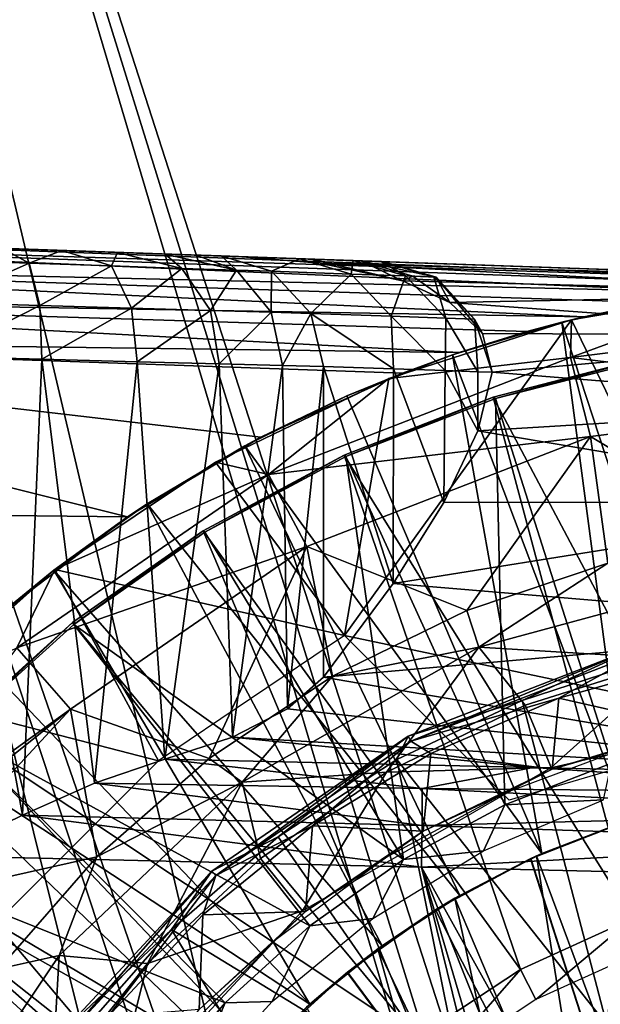
# Model space of a CAD drawing. Units: feet. Extents: x -4 to 16.4, y -14.1 to 4.
# Drawn here: x 14.3 to 14.7, y 0.5 to 1.2 of the extents above; entities that cross this region are included whole.
import ezdxf

# ---------------------------------------------------------------- set-up
doc = ezdxf.new("R2010")
doc.units = ezdxf.units.FT
doc.header["$MEASUREMENT"] = 0
for name, color, linetype in [('AFUWA-3-ARPM', 4, 'Continuous'), ('AFUWA-3-BTVL', 11, 'Continuous'), ('AFUWA-3-CPVL', 11, 'Continuous'), ('AFUWA-3-KTPL', 19, 'Continuous')]:
    doc.layers.add(name, color=color, linetype=linetype)

msp = doc.modelspace()

# ---------------------------------------------------------------- linework, layer by layer
at = {"layer": 'AFUWA-3-ARPM'}
for points in [[(13.84479, 1.01544, 11.34857), (14.85712, 0.98339, 11.37341), (13.84602, 1.02107, 11.3189)], [(13.84602, 1.02107, 11.3189), (14.89927, 0.98429, 11.35568), (13.95096, 1.01741, 11.17867)], [(14.89927, 0.98429, 11.35568), (13.84602, 1.02107, 11.3189), (14.85712, 0.98339, 11.37341)], [(14.51398, 0.99774, 10.11059), (13.91265, 1.01874, 9.08643), (14.47938, 0.99895, 10.34492)], [(13.95096, 1.01741, 11.03282), (14.42686, 1.00079, 10.5759), (13.91265, 1.01874, 10.99835)], [(13.91265, 1.01874, 9.08643), (14.42686, 1.00079, 10.5759), (14.47938, 0.99895, 10.34492)], [(14.42686, 1.00079, 10.5759), (13.91265, 1.01874, 9.08643), (13.91265, 1.01874, 10.99835)], [(13.95096, 1.01741, 9.05195), (13.91265, 1.01874, 9.08643), (14.51398, 0.99774, 10.11059)], [(13.97195, 1.01667, 9.00483), (13.95096, 1.01741, 9.05195), (14.47055, 0.99926, 9.1676)], [(14.42686, 1.00079, 10.5759), (13.95096, 1.01741, 11.03282), (13.97195, 1.01667, 11.07995)], [(14.52866, 0.99723, 9.63742), (14.50866, 0.99793, 9.40139), (13.95096, 1.01741, 9.05195)], [(13.95096, 1.01741, 9.05195), (14.51398, 0.99774, 10.11059), (14.53043, 0.99717, 9.87429)], [(13.95096, 1.01741, 11.17867), (14.89927, 0.98429, 11.35568), (13.97195, 1.01667, 11.13155)], [(14.47055, 0.99926, 9.1676), (13.95096, 1.01741, 9.05195), (14.50866, 0.99793, 9.40139)], [(13.95096, 1.01741, 9.05195), (14.53043, 0.99717, 9.87429), (14.52866, 0.99723, 9.63742)], [(13.84322, 0.99701, 11.37501), (14.76684, 0.97534, 11.39529), (13.84479, 1.01544, 11.34857)], [(14.76684, 0.97534, 11.39529), (14.81194, 0.98041, 11.38495), (13.84479, 1.01544, 11.34857)], [(13.84479, 1.01544, 11.34857), (14.81194, 0.98041, 11.38495), (14.85712, 0.98339, 11.37341)], [(13.97195, 1.01667, 11.07995), (13.97195, 1.01667, 11.13155), (14.42686, 1.00079, 10.5759)], [(14.42686, 1.00079, 10.5759), (13.97195, 1.01667, 11.13155), (14.89927, 0.98429, 11.35568)], [(13.97195, 1.01667, 9.00483), (14.47055, 0.99926, 9.1676), (14.21385, 1.00823, 8.78027)], [(14.25886, 1.00665, 8.78663), (14.21385, 1.00823, 8.78027), (14.47055, 0.99926, 9.1676)], [(14.21484, 0.99814, 8.74181), (14.25886, 1.00665, 8.78663), (14.27799, 0.99604, 8.75233)], [(14.25886, 1.00665, 8.78663), (14.47055, 0.99926, 9.1676), (14.30116, 1.00518, 8.80206)], [(14.30116, 1.00518, 8.80206), (14.27799, 0.99604, 8.75233), (14.25886, 1.00665, 8.78663)], [(14.33651, 0.99409, 8.77807), (14.27799, 0.99604, 8.75233), (14.30116, 1.00518, 8.80206)], [(14.30116, 1.00518, 8.80206), (14.41457, 1.00122, 8.93743), (14.34076, 1.00379, 8.82725)], [(14.47055, 0.99926, 9.1676), (14.41457, 1.00122, 8.93743), (14.30116, 1.00518, 8.80206)], [(14.34076, 1.00379, 8.82725), (14.33651, 0.99409, 8.77807), (14.30116, 1.00518, 8.80206)], [(14.34076, 1.00379, 8.82725), (14.38672, 0.99242, 8.81758), (14.33651, 0.99409, 8.77807)], [(14.41457, 1.00122, 8.93743), (14.37487, 1.0026, 8.86022), (14.34076, 1.00379, 8.82725)], [(14.34076, 1.00379, 8.82725), (14.37487, 1.0026, 8.86022), (14.38672, 0.99242, 8.81758)], [(13.84176, 0.97204, 11.39197), (14.67279, 0.95787, 11.41286), (13.84322, 0.99701, 11.37501)], [(14.67279, 0.95787, 11.41286), (14.7219, 0.96818, 11.40445), (13.84322, 0.99701, 11.37501)], [(14.76684, 0.97534, 11.39529), (13.84322, 0.99701, 11.37501), (14.7219, 0.96818, 11.40445)], [(14.21484, 0.99814, 8.74181), (14.27799, 0.99604, 8.75233), (14.21484, 0.96799, 8.71166)], [(14.41457, 1.00122, 8.93743), (14.39695, 1.00183, 8.89427), (14.37487, 1.0026, 8.86022)], [(14.37487, 1.0026, 8.86022), (14.39695, 1.00183, 8.89427), (14.42549, 0.99113, 8.86833)], [(14.42549, 0.99113, 8.86833), (14.38672, 0.99242, 8.81758), (14.37487, 1.0026, 8.86022)], [(14.42549, 0.99113, 8.86833), (14.39695, 1.00183, 8.89427), (14.41457, 1.00122, 8.93743)], [(14.41457, 1.00122, 8.93743), (14.45056, 0.99029, 8.92709), (14.42549, 0.99113, 8.86833)], [(14.47055, 0.99926, 9.1676), (14.45056, 0.99029, 8.92709), (14.41457, 1.00122, 8.93743)], [(14.89927, 0.98429, 10.5759), (14.4852, 0.99614, 10.41807), (14.42686, 1.00079, 10.5759)], [(14.42686, 1.00079, 10.5759), (14.89927, 0.98429, 11.35568), (14.89927, 0.98429, 10.5759)], [(14.42686, 1.00079, 10.5759), (14.4852, 0.99614, 10.41807), (14.47938, 0.99895, 10.34492)], [(14.45056, 0.99029, 8.92709), (14.47055, 0.99926, 9.1676), (14.50722, 0.98832, 9.16008)], [(14.50866, 0.99793, 9.40139), (14.50722, 0.98832, 9.16008), (14.47055, 0.99926, 9.1676)], [(14.54382, 0.98342, 10.22013), (14.47938, 0.99895, 10.34492), (14.4852, 0.99614, 10.41807)], [(14.51398, 0.99774, 10.11059), (14.47938, 0.99895, 10.34492), (14.54382, 0.98342, 10.22013)], [(14.4852, 0.99614, 10.41807), (14.89927, 0.97442, 10.26933), (14.54382, 0.98342, 10.22013)], [(14.4852, 0.99614, 10.41807), (14.89927, 0.98429, 10.5759), (14.89927, 0.97442, 10.26933)], [(14.50866, 0.99793, 9.40139), (14.54578, 0.98698, 9.39675), (14.50722, 0.98832, 9.16008)], [(14.52866, 0.99723, 9.63742), (14.54578, 0.98698, 9.39675), (14.50866, 0.99793, 9.40139)], [(14.56782, 0.98621, 9.87546), (14.51398, 0.99774, 10.11059), (14.55117, 0.98679, 10.11466)], [(14.51398, 0.99774, 10.11059), (14.54382, 0.98342, 10.22013), (14.55117, 0.98679, 10.11466)], [(14.56782, 0.98621, 9.87546), (14.53043, 0.99717, 9.87429), (14.51398, 0.99774, 10.11059)], [(14.56602, 0.98627, 9.63568), (14.54578, 0.98698, 9.39675), (14.52866, 0.99723, 9.63742)], [(14.53043, 0.99717, 9.87429), (14.56602, 0.98627, 9.63568), (14.52866, 0.99723, 9.63742)], [(14.53043, 0.99717, 9.87429), (14.56782, 0.98621, 9.87546), (14.56602, 0.98627, 9.63568)], [(14.21484, 0.96799, 8.71166), (14.27799, 0.99604, 8.75233), (14.28545, 0.96594, 8.72345)], [(14.27799, 0.99604, 8.75233), (14.33651, 0.99409, 8.77807), (14.28545, 0.96594, 8.72345)], [(14.33651, 0.99409, 8.77807), (14.35088, 0.96403, 8.75226), (14.28545, 0.96594, 8.72345)], [(14.38672, 0.99242, 8.81758), (14.35088, 0.96403, 8.75226), (14.33651, 0.99409, 8.77807)], [(14.40701, 0.96239, 8.79644), (14.35088, 0.96403, 8.75226), (14.38672, 0.99242, 8.81758)], [(14.40701, 0.96239, 8.79644), (14.38672, 0.99242, 8.81758), (14.42549, 0.99113, 8.86833)], [(14.45035, 0.96113, 8.85319), (14.40701, 0.96239, 8.79644), (14.42549, 0.99113, 8.86833)], [(14.45056, 0.99029, 8.92709), (14.45035, 0.96113, 8.85319), (14.42549, 0.99113, 8.86833)], [(14.45035, 0.96113, 8.85319), (14.45056, 0.99029, 8.92709), (14.47836, 0.96031, 8.91888)], [(14.47836, 0.96031, 8.91888), (14.45056, 0.99029, 8.92709), (14.50722, 0.98832, 9.16008)], [(14.47836, 0.96031, 8.91888), (14.50722, 0.98832, 9.16008), (14.53556, 0.95835, 9.15412)], [(14.54578, 0.98698, 9.39675), (14.53556, 0.95835, 9.15412), (14.50722, 0.98832, 9.16008)], [(14.54578, 0.98698, 9.39675), (14.5745, 0.95701, 9.39307), (14.53556, 0.95835, 9.15412)], [(14.54382, 0.98342, 10.22013), (14.57755, 0.9681, 10.06495), (14.55117, 0.98679, 10.11466)], [(14.89927, 0.97442, 10.26933), (14.57755, 0.9681, 10.06495), (14.54382, 0.98342, 10.22013)], [(14.56602, 0.98627, 9.63568), (14.5745, 0.95701, 9.39307), (14.54578, 0.98698, 9.39675)], [(14.55117, 0.98679, 10.11466), (14.57755, 0.9681, 10.06495), (14.56782, 0.98621, 9.87546)], [(14.5745, 0.95701, 9.39307), (14.56602, 0.98627, 9.63568), (14.59493, 0.9563, 9.6343)], [(14.56782, 0.98621, 9.87546), (14.59493, 0.9563, 9.6343), (14.56602, 0.98627, 9.63568)], [(14.60081, 0.94596, 9.89536), (14.56782, 0.98621, 9.87546), (14.57755, 0.9681, 10.06495)], [(14.56782, 0.98621, 9.87546), (14.60081, 0.94596, 9.89536), (14.59493, 0.9563, 9.6343)], [(14.66337, 0.9289, 12.24564), (14.89927, 0.95839, 12.24564), (14.79975, 0.97911, 11.69953)], [(14.79975, 0.97911, 11.69953), (14.66416, 0.95579, 11.69953), (14.66337, 0.9289, 12.24564)], [(14.79975, 0.97911, 11.69953), (14.80345, 0.66741, 11.69953), (14.66416, 0.95579, 11.69953)], [(14.58405, 0.93243, 11.42191), (13.84176, 0.97204, 11.39197), (13.84053, 0.94238, 11.39759)], [(13.84176, 0.97204, 11.39197), (14.63228, 0.94739, 11.41816), (14.67279, 0.95787, 11.41286)], [(13.84176, 0.97204, 11.39197), (14.58405, 0.93243, 11.42191), (14.63228, 0.94739, 11.41816)], [(14.89927, 0.94467, 9.96274), (14.57755, 0.9681, 10.06495), (14.89927, 0.97442, 10.26933)], [(14.89927, 0.94467, 9.96274), (14.60081, 0.94596, 9.89536), (14.57755, 0.9681, 10.06495)], [(14.67279, 0.95787, 11.41286), (14.65707, 0.95405, 11.59953), (14.73636, 0.97072, 11.59953)], [(14.73636, 0.97072, 11.59953), (14.65707, 0.95405, 11.59953), (14.76768, 0.61605, 11.59953)], [(14.73636, 0.97072, 11.59953), (14.7219, 0.96818, 11.40445), (14.67279, 0.95787, 11.41286)], [(14.21484, 0.96799, 8.71166), (14.28545, 0.96594, 8.72345), (14.21385, 0.92953, 8.70158)], [(14.28545, 0.96594, 8.72345), (14.28703, 0.92766, 8.71355), (14.21385, 0.92953, 8.70158)], [(14.35088, 0.96403, 8.75226), (14.28703, 0.92766, 8.71355), (14.28545, 0.96594, 8.72345)], [(14.35495, 0.92592, 8.74322), (14.28703, 0.92766, 8.71355), (14.35088, 0.96403, 8.75226)], [(14.40701, 0.96239, 8.79644), (14.35495, 0.92592, 8.74322), (14.35088, 0.96403, 8.75226)], [(14.41329, 0.92443, 8.7889), (14.35495, 0.92592, 8.74322), (14.40701, 0.96239, 8.79644)], [(14.41329, 0.92443, 8.7889), (14.40701, 0.96239, 8.79644), (14.45035, 0.96113, 8.85319)], [(14.45035, 0.96113, 8.85319), (14.45838, 0.92327, 8.84772), (14.41329, 0.92443, 8.7889)], [(14.45838, 0.92327, 8.84772), (14.45035, 0.96113, 8.85319), (14.47836, 0.96031, 8.91888)], [(14.47836, 0.96031, 8.91888), (14.48756, 0.92252, 8.91589), (14.45838, 0.92327, 8.84772)], [(14.47836, 0.96031, 8.91888), (14.53556, 0.95835, 9.15412), (14.53734, 0.92083, 9.11543)], [(14.53734, 0.92083, 9.11543), (14.48756, 0.92252, 8.91589), (14.47836, 0.96031, 8.91888)], [(14.50243, 0.73095, 11.69953), (14.53402, 0.91391, 11.69953), (14.66416, 0.95579, 11.69953)], [(14.80345, 0.66741, 11.69953), (14.50243, 0.73095, 11.69953), (14.66416, 0.95579, 11.69953)], [(14.66416, 0.95579, 11.69953), (14.53402, 0.91391, 11.69953), (14.66337, 0.9289, 12.24564)], [(14.57401, 0.91958, 9.31776), (14.53734, 0.92083, 9.11543), (14.53556, 0.95835, 9.15412)], [(14.57401, 0.91958, 9.31776), (14.53556, 0.95835, 9.15412), (14.5745, 0.95701, 9.39307)], [(14.59741, 0.91878, 9.52178), (14.57401, 0.91958, 9.31776), (14.5745, 0.95701, 9.39307)], [(14.5745, 0.95701, 9.39307), (14.59493, 0.9563, 9.6343), (14.59741, 0.91878, 9.52178)], [(14.63228, 0.94739, 11.41816), (14.57938, 0.93086, 11.59953), (14.65707, 0.95405, 11.59953)], [(14.57938, 0.93086, 11.59953), (14.70415, 0.59896, 11.59953), (14.65707, 0.95405, 11.59953)], [(14.59741, 0.91878, 9.52178), (14.59493, 0.9563, 9.6343), (14.60748, 0.91844, 9.72719)], [(14.60081, 0.94596, 9.89536), (14.60748, 0.91844, 9.72719), (14.59493, 0.9563, 9.6343)], [(14.67279, 0.95787, 11.41286), (14.63228, 0.94739, 11.41816), (14.65707, 0.95405, 11.59953)], [(14.70415, 0.59896, 11.59953), (14.76768, 0.61605, 11.59953), (14.65707, 0.95405, 11.59953)], [(14.89927, 0.95839, 12.24564), (14.66337, 0.9289, 12.24564), (14.89927, 0.90021, 12.78973)], [(14.63228, 0.94739, 11.41816), (14.58405, 0.93243, 11.42191), (14.57938, 0.93086, 11.59953)], [(13.84053, 0.94238, 11.39759), (13.98257, 0.81933, 11.40255), (14.34795, 0.81539, 11.41531)], [(13.84053, 0.94238, 11.39759), (14.44282, 0.87204, 11.41863), (14.54371, 0.91782, 11.42215)], [(14.34795, 0.81539, 11.41531), (14.44282, 0.87204, 11.41863), (13.84053, 0.94238, 11.39759)], [(14.58405, 0.93243, 11.42191), (13.84053, 0.94238, 11.39759), (14.54371, 0.91782, 11.42215)], [(14.89927, 0.94467, 9.96274), (14.60748, 0.91844, 9.72719), (14.60081, 0.94596, 9.89536)], [(14.89927, 0.94467, 9.96274), (14.89927, 0.89504, 9.65807), (14.60748, 0.91844, 9.72719)], [(14.27329, 0.60279, 8.70976), (14.21385, 0.92953, 8.70158), (14.28703, 0.92766, 8.71355)], [(14.21385, 0.92953, 8.70158), (14.27329, 0.60279, 8.70976), (14.21385, 0.57378, 8.70158)], [(14.28703, 0.92766, 8.71355), (14.32434, 0.62557, 8.72724), (14.27329, 0.60279, 8.70976)], [(14.35495, 0.92592, 8.74322), (14.32434, 0.62557, 8.72724), (14.28703, 0.92766, 8.71355)], [(14.66337, 0.9289, 12.24564), (14.44828, 0.84564, 12.24564), (14.67769, 0.87251, 12.78973)], [(14.53402, 0.91391, 11.69953), (14.44828, 0.84564, 12.24564), (14.66337, 0.9289, 12.24564)], [(14.54371, 0.91782, 11.42215), (14.50418, 0.90151, 11.59953), (14.57938, 0.93086, 11.59953)], [(14.50418, 0.90151, 11.59953), (14.64303, 0.57549, 11.59953), (14.57938, 0.93086, 11.59953)], [(14.57938, 0.93086, 11.59953), (14.58405, 0.93243, 11.42191), (14.54371, 0.91782, 11.42215)], [(14.64303, 0.57549, 11.59953), (14.70415, 0.59896, 11.59953), (14.57938, 0.93086, 11.59953)], [(14.67769, 0.87251, 12.78973), (14.89927, 0.90021, 12.78973), (14.66337, 0.9289, 12.24564)], [(14.35495, 0.92592, 8.74322), (14.37452, 0.64279, 8.75593), (14.32434, 0.62557, 8.72724)], [(14.41329, 0.92443, 8.7889), (14.37452, 0.64279, 8.75593), (14.35495, 0.92592, 8.74322)], [(14.42277, 0.65842, 8.79886), (14.37452, 0.64279, 8.75593), (14.41329, 0.92443, 8.7889)], [(14.45838, 0.92327, 8.84772), (14.42277, 0.65842, 8.79886), (14.41329, 0.92443, 8.7889)], [(14.45838, 0.92327, 8.84772), (14.4619, 0.6785, 8.85369), (14.42277, 0.65842, 8.79886)], [(14.4619, 0.6785, 8.85369), (14.45838, 0.92327, 8.84772), (14.48756, 0.92252, 8.91589)], [(14.48756, 0.92252, 8.91589), (14.48756, 0.70107, 8.91589), (14.4619, 0.6785, 8.85369)], [(14.53714, 0.76788, 9.11447), (14.48756, 0.92252, 8.91589), (14.53734, 0.92083, 9.11543)], [(14.48756, 0.92252, 8.91589), (14.53714, 0.76788, 9.11447), (14.48756, 0.70107, 8.91589)], [(14.53734, 0.92083, 9.11543), (14.57322, 0.8255, 9.31238), (14.53714, 0.76788, 9.11447)], [(14.53734, 0.92083, 9.11543), (14.57401, 0.91958, 9.31776), (14.57322, 0.8255, 9.31238)], [(14.57401, 0.91958, 9.31776), (14.59726, 0.8766, 9.51994), (14.57322, 0.8255, 9.31238)], [(14.57401, 0.91958, 9.31776), (14.59741, 0.91878, 9.52178), (14.59726, 0.8766, 9.51994)], [(14.53402, 0.91391, 11.69953), (14.41061, 0.85434, 11.69953), (14.44828, 0.84564, 12.24564)], [(14.41061, 0.85434, 11.69953), (14.53402, 0.91391, 11.69953), (14.50243, 0.73095, 11.69953)], [(14.50418, 0.90151, 11.59953), (14.54371, 0.91782, 11.42215), (14.44282, 0.87204, 11.41863)], [(14.59741, 0.91878, 9.52178), (14.60748, 0.91844, 9.72719), (14.59726, 0.8766, 9.51994)], [(14.60748, 0.91844, 9.72719), (14.89927, 0.89504, 9.65807), (14.59726, 0.8766, 9.51994)], [(14.44282, 0.87204, 11.41863), (14.4314, 0.86597, 11.59953), (14.50418, 0.90151, 11.59953)], [(14.4314, 0.86597, 11.59953), (14.64303, 0.57549, 11.59953), (14.50418, 0.90151, 11.59953)], [(14.67769, 0.87251, 12.78973), (14.79371, 0.803, 13.32897), (14.89927, 0.90021, 12.78973)], [(14.89927, 0.89504, 9.65807), (14.89927, 0.82579, 9.35724), (14.59726, 0.8766, 9.51994)], [(14.44282, 0.87204, 11.41863), (14.34795, 0.81539, 11.41531), (14.36184, 0.82458, 11.59953)], [(14.4314, 0.86597, 11.59953), (14.44282, 0.87204, 11.41863), (14.36184, 0.82458, 11.59953)], [(14.44828, 0.84564, 12.24564), (14.47566, 0.79431, 12.78973), (14.67769, 0.87251, 12.78973)], [(14.47566, 0.79431, 12.78973), (14.58958, 0.74868, 13.32897), (14.67769, 0.87251, 12.78973)], [(14.59726, 0.8766, 9.51994), (14.89927, 0.82579, 9.35724), (14.57322, 0.8255, 9.31238)], [(14.69001, 0.78249, 13.32897), (14.67769, 0.87251, 12.78973), (14.58958, 0.74868, 13.32897)], [(14.69001, 0.78249, 13.32897), (14.79371, 0.803, 13.32897), (14.67769, 0.87251, 12.78973)], [(14.4314, 0.86597, 11.59953), (14.36184, 0.82458, 11.59953), (14.58454, 0.54573, 11.59953)], [(14.58454, 0.54573, 11.59953), (14.64303, 0.57549, 11.59953), (14.4314, 0.86597, 11.59953)], [(14.2963, 0.77786, 11.69953), (14.44828, 0.84564, 12.24564), (14.41061, 0.85434, 11.69953)], [(14.50243, 0.73095, 11.69953), (14.2963, 0.77786, 11.69953), (14.41061, 0.85434, 11.69953)], [(14.47566, 0.79431, 12.78973), (14.44828, 0.84564, 12.24564), (14.26912, 0.72208, 12.24564)], [(14.44828, 0.84564, 12.24564), (14.2963, 0.77786, 11.69953), (14.26912, 0.72208, 12.24564)], [(14.36184, 0.82458, 11.59953), (14.34795, 0.81539, 11.41531), (14.29552, 0.77734, 11.59953)], [(14.52922, 0.50977, 11.59953), (14.36184, 0.82458, 11.59953), (14.29552, 0.77734, 11.59953)], [(14.52922, 0.50977, 11.59953), (14.58454, 0.54573, 11.59953), (14.36184, 0.82458, 11.59953)], [(14.57322, 0.8255, 9.31238), (14.89927, 0.82579, 9.35724), (14.53714, 0.76788, 9.11447)], [(14.53714, 0.76788, 9.11447), (14.89927, 0.82579, 9.35724), (14.89927, 0.73741, 9.06213)], [(14.34795, 0.81539, 11.41531), (13.98257, 0.81933, 11.40255), (14.26007, 0.74846, 11.41224)], [(14.26007, 0.74846, 11.41224), (14.29552, 0.77734, 11.59953), (14.34795, 0.81539, 11.41531)], [(14.26912, 0.72208, 12.24564), (14.30737, 0.67825, 12.78973), (14.47566, 0.79431, 12.78973)], [(14.47566, 0.79431, 12.78973), (14.30737, 0.67825, 12.78973), (14.40611, 0.64324, 13.32897)], [(14.40611, 0.64324, 13.32897), (14.49396, 0.70185, 13.32897), (14.47566, 0.79431, 12.78973)], [(14.47566, 0.79431, 12.78973), (14.49396, 0.70185, 13.32897), (14.58958, 0.74868, 13.32897)], [(14.58958, 0.74868, 13.32897), (14.5982, 0.72259, 13.37454), (14.69001, 0.78249, 13.32897)], [(14.79536, 0.77588, 13.37454), (14.69001, 0.78249, 13.32897), (14.5982, 0.72259, 13.37454)], [(14.26912, 0.72208, 12.24564), (14.2963, 0.77786, 11.69953), (14.19432, 0.68682, 11.69953)], [(14.2963, 0.77786, 11.69953), (14.37006, 0.64164, 11.69953), (14.19432, 0.68682, 11.69953)], [(14.23313, 0.72454, 11.59953), (14.29552, 0.77734, 11.59953), (14.26007, 0.74846, 11.41224)], [(14.47774, 0.46813, 11.59953), (14.29552, 0.77734, 11.59953), (14.23313, 0.72454, 11.59953)], [(14.47774, 0.46813, 11.59953), (14.52922, 0.50977, 11.59953), (14.29552, 0.77734, 11.59953)], [(14.37006, 0.64164, 11.69953), (14.2963, 0.77786, 11.69953), (14.50243, 0.73095, 11.69953)], [(14.79536, 0.77588, 13.37454), (14.5982, 0.72259, 13.37454), (14.73596, 0.71413, 13.39244)], [(14.53714, 0.76788, 9.11447), (14.89927, 0.73741, 9.06213), (14.48756, 0.70107, 8.91589)], [(14.5982, 0.72259, 13.37454), (14.58958, 0.74868, 13.32897), (14.49396, 0.70185, 13.32897)], [(14.48756, 0.70107, 8.91589), (14.89927, 0.73741, 9.06213), (14.89927, 0.63058, 8.77445)], [(14.50243, 0.73095, 11.69953), (14.80345, 0.66741, 11.69953), (14.61978, 0.61359, 11.69953)], [(14.17508, 0.66659, 11.59953), (14.47774, 0.46813, 11.59953), (14.23313, 0.72454, 11.59953)], [(14.49396, 0.70185, 13.32897), (14.42961, 0.62625, 13.37454), (14.5982, 0.72259, 13.37454)], [(14.53244, 0.6334, 13.39244), (14.5982, 0.72259, 13.37454), (14.42961, 0.62625, 13.37454)], [(14.53244, 0.6334, 13.39244), (14.63098, 0.68129, 13.39244), (14.5982, 0.72259, 13.37454)], [(14.5982, 0.72259, 13.37454), (14.63098, 0.68129, 13.39244), (14.73596, 0.71413, 13.39244)], [(14.15004, 0.56478, 12.47077), (14.30737, 0.67825, 12.78973), (14.26912, 0.72208, 12.24564)], [(14.63098, 0.68129, 13.39244), (14.64952, 0.63687, 13.39244), (14.73596, 0.71413, 13.39244)], [(14.73596, 0.71413, 13.39244), (14.64952, 0.63687, 13.39244), (14.84797, 0.68217, 13.39244)], [(14.49396, 0.70185, 13.32897), (14.40611, 0.64324, 13.32897), (14.42961, 0.62625, 13.37454)], [(14.89927, 0.63058, 8.77445), (14.4619, 0.6785, 8.85369), (14.48756, 0.70107, 8.91589)], [(14.19432, 0.68682, 11.69953), (14.37006, 0.64164, 11.69953), (14.25767, 0.52924, 11.69953)], [(14.63098, 0.68129, 13.39244), (14.53244, 0.6334, 13.39244), (14.64952, 0.63687, 13.39244)], [(14.15486, 0.55639, 12.55423), (14.30737, 0.67825, 12.78973), (14.15004, 0.56478, 12.47077)], [(14.15486, 0.55639, 12.55423), (14.17913, 0.54014, 12.78973), (14.30737, 0.67825, 12.78973)], [(14.32615, 0.57324, 13.32897), (14.30737, 0.67825, 12.78973), (14.17913, 0.54014, 12.78973)], [(14.30737, 0.67825, 12.78973), (14.32615, 0.57324, 13.32897), (14.40611, 0.64324, 13.32897)], [(14.4619, 0.6785, 8.85369), (14.89927, 0.63058, 8.77445), (14.42277, 0.65842, 8.79886)], [(14.43084, 0.4211, 11.59953), (14.17508, 0.66659, 11.59953), (14.12223, 0.60413, 11.59953)], [(14.43084, 0.4211, 11.59953), (14.47774, 0.46813, 11.59953), (14.17508, 0.66659, 11.59953)], [(14.37452, 0.64279, 8.75593), (14.42277, 0.65842, 8.79886), (14.6369, 0.63669, 8.76519)], [(14.89927, 0.63058, 8.77445), (14.6369, 0.63669, 8.76519), (14.42277, 0.65842, 8.79886)], [(14.55776, 0.62179, 8.73704), (14.32434, 0.62557, 8.72724), (14.37452, 0.64279, 8.75593)], [(14.42961, 0.62625, 13.37454), (14.40611, 0.64324, 13.32897), (14.32615, 0.57324, 13.32897)], [(14.6369, 0.63669, 8.76519), (14.55776, 0.62179, 8.73704), (14.37452, 0.64279, 8.75593)], [(14.53244, 0.6334, 13.39244), (14.42961, 0.62625, 13.37454), (14.44256, 0.57192, 13.39244)], [(14.53244, 0.6334, 13.39244), (14.44256, 0.57192, 13.39244), (14.47263, 0.53474, 13.39244)], [(14.53244, 0.6334, 13.39244), (14.47263, 0.53474, 13.39244), (14.64952, 0.63687, 13.39244)], [(14.55776, 0.62179, 8.73704), (14.6369, 0.63669, 8.76519), (14.89991, 0.61875, 8.75473)], [(14.89991, 0.61875, 8.75473), (14.6369, 0.63669, 8.76519), (14.89927, 0.63058, 8.77445)], [(14.32434, 0.62557, 8.72724), (14.55776, 0.59555, 8.71945), (14.27329, 0.60279, 8.70976)], [(14.29934, 0.50284, 13.37454), (14.42961, 0.62625, 13.37454), (14.32615, 0.57324, 13.32897)], [(14.29934, 0.50284, 13.37454), (14.36217, 0.4972, 13.39244), (14.42961, 0.62625, 13.37454)], [(14.55776, 0.62179, 8.73704), (14.55776, 0.59555, 8.71945), (14.32434, 0.62557, 8.72724)], [(14.36217, 0.4972, 13.39244), (14.44256, 0.57192, 13.39244), (14.42961, 0.62625, 13.37454)], [(14.90035, 0.60425, 8.74021), (14.55776, 0.59555, 8.71945), (14.55776, 0.62179, 8.73704)], [(14.89991, 0.61875, 8.75473), (14.90035, 0.60425, 8.74021), (14.55776, 0.62179, 8.73704)], [(14.12223, 0.60413, 11.59953), (14.07485, 0.53775, 11.59953), (14.38925, 0.36971, 11.59953)], [(14.38925, 0.36971, 11.59953), (14.43084, 0.4211, 11.59953), (14.12223, 0.60413, 11.59953)], [(14.55776, 0.59555, 8.71945), (14.90035, 0.60425, 8.74021), (14.90061, 0.58418, 8.73052)], [(14.55727, 0.56575, 8.71357), (14.21385, 0.57378, 8.70158), (14.27329, 0.60279, 8.70976)], [(14.55727, 0.56575, 8.71357), (14.27329, 0.60279, 8.70976), (14.55776, 0.59555, 8.71945)], [(14.63481, 0.57175, 12.64794), (14.63926, 0.57378, 12.80031), (14.70644, 0.59971, 12.64544)], [(14.63481, 0.57175, 12.64794), (14.70644, 0.59971, 12.64544), (14.78116, 0.11815, 12.64283)], [(14.64303, 0.57549, 11.59953), (14.63513, 0.5719, 11.81096), (14.70644, 0.59971, 11.81345)], [(14.70644, 0.59971, 11.81345), (14.63513, 0.5719, 11.81096), (14.78116, 0.11815, 11.81606)], [(14.70644, 0.59971, 12.64544), (14.63926, 0.57378, 12.80031), (14.70024, 0.59766, 12.80031)], [(14.72896, 0.33272, 12.80031), (14.70024, 0.59766, 12.80031), (14.63926, 0.57378, 12.80031)], [(14.70415, 0.59896, 11.59953), (14.64303, 0.57549, 11.59953), (14.70644, 0.59971, 11.81345)], [(14.55727, 0.56575, 8.71357), (14.55776, 0.59555, 8.71945), (14.90061, 0.58418, 8.73052)], [(14.89927, 0.55767, 8.72551), (14.55727, 0.56575, 8.71357), (14.90061, 0.58418, 8.73052)], [(14.64303, 0.57549, 11.59953), (14.58454, 0.54573, 11.59953), (14.63513, 0.5719, 11.81096)], [(14.32615, 0.57324, 13.32897), (14.17913, 0.54014, 12.78973), (14.25623, 0.49346, 13.32897)], [(14.21385, 0.57378, 8.70158), (14.55727, 0.56575, 8.71357), (14.69628, 0.00004, 8.71842)], [(14.69628, 0.00004, 8.71842), (14.21385, -0.5737, 8.70158), (14.21385, 0.57378, 8.70158)], [(14.32615, 0.57324, 13.32897), (14.25623, 0.49346, 13.32897), (14.29934, 0.50284, 13.37454)], [(14.36217, 0.4972, 13.39244), (14.47263, 0.53474, 13.39244), (14.44256, 0.57192, 13.39244)], [(14.5672, 0.53531, 12.65031), (14.5811, 0.5437, 12.80031), (14.63481, 0.57175, 12.64794)], [(14.63481, 0.57175, 12.64794), (14.78116, 0.11815, 12.64283), (14.5672, 0.53531, 12.65031)], [(14.56734, 0.53541, 11.8086), (14.63513, 0.5719, 11.81096), (14.58454, 0.54573, 11.59953)], [(14.63513, 0.5719, 11.81096), (14.56734, 0.53541, 11.8086), (14.78116, 0.11815, 11.81606)], [(14.5811, 0.5437, 12.80031), (14.63926, 0.57378, 12.80031), (14.63481, 0.57175, 12.64794)], [(14.5811, 0.5437, 12.80031), (14.68237, 0.30435, 12.80031), (14.63926, 0.57378, 12.80031)], [(14.63926, 0.57378, 12.80031), (14.68237, 0.30435, 12.80031), (14.72896, 0.33272, 12.80031)], [(14.55727, 0.56575, 8.71357), (14.78011, 0.16438, 8.72135), (14.73493, 0.1192, 8.71977)], [(14.55727, 0.56575, 8.71357), (14.70624, 0.06286, 8.71877), (14.69628, 0.00004, 8.71842)], [(14.73493, 0.1192, 8.71977), (14.70624, 0.06286, 8.71877), (14.55727, 0.56575, 8.71357)], [(14.78011, 0.16438, 8.72135), (14.55727, 0.56575, 8.71357), (14.89927, 0.55767, 8.72551)], [(14.52624, 0.50758, 12.80031), (14.5811, 0.5437, 12.80031), (14.5672, 0.53531, 12.65031)], [(14.52624, 0.50758, 12.80031), (14.64042, 0.26954, 12.80031), (14.5811, 0.5437, 12.80031)], [(14.58454, 0.54573, 11.59953), (14.52922, 0.50977, 11.59953), (14.56734, 0.53541, 11.8086)], [(14.68237, 0.30435, 12.80031), (14.5811, 0.5437, 12.80031), (14.64042, 0.26954, 12.80031)], [(14.03341, 0.46808, 11.59953), (14.35343, 0.3144, 11.59953), (14.07485, 0.53775, 11.59953)], [(14.35343, 0.3144, 11.59953), (14.38925, 0.36971, 11.59953), (14.07485, 0.53775, 11.59953)], [(14.36217, 0.4972, 13.39244), (14.33418, 0.38553, 13.39244), (14.47263, 0.53474, 13.39244)], [(14.52624, 0.50758, 12.80031), (14.5672, 0.53531, 12.65031), (14.50433, 0.49076, 12.6525)], [(14.50433, 0.49076, 12.6525), (14.5672, 0.53531, 12.65031), (14.78116, 0.11815, 12.64283)], [(14.52922, 0.50977, 11.59953), (14.50458, 0.49095, 11.8064), (14.56734, 0.53541, 11.8086)], [(14.78116, 0.11815, 11.81606), (14.56734, 0.53541, 11.8086), (14.50458, 0.49095, 11.8064)], [(14.47545, 0.46604, 12.80031), (14.52624, 0.50758, 12.80031), (14.50433, 0.49076, 12.6525)], [(14.52624, 0.50758, 12.80031), (14.47545, 0.46604, 12.80031), (14.60387, 0.22889, 12.80031)], [(14.52922, 0.50977, 11.59953), (14.47774, 0.46813, 11.59953), (14.50458, 0.49095, 11.8064)], [(14.60387, 0.22889, 12.80031), (14.64042, 0.26954, 12.80031), (14.52624, 0.50758, 12.80031)], [(14.29934, 0.50284, 13.37454), (14.25623, 0.49346, 13.32897), (14.20859, 0.3684, 13.37454)], [(14.29401, 0.41157, 13.39244), (14.29934, 0.50284, 13.37454), (14.20859, 0.3684, 13.37454)], [(14.29401, 0.41157, 13.39244), (14.36217, 0.4972, 13.39244), (14.29934, 0.50284, 13.37454)], [(14.29401, 0.41157, 13.39244), (14.33418, 0.38553, 13.39244), (14.36217, 0.4972, 13.39244)], [(14.47545, 0.46604, 12.80031), (14.50433, 0.49076, 12.6525), (14.44746, 0.43897, 12.65449)], [(14.50433, 0.49076, 12.6525), (14.78116, 0.11815, 12.64283), (14.44746, 0.43897, 12.65449)], [(14.4477, 0.43922, 11.80442), (14.50458, 0.49095, 11.8064), (14.47774, 0.46813, 11.59953)], [(14.78116, 0.11815, 11.81606), (14.50458, 0.49095, 11.8064), (14.4477, 0.43922, 11.80442)], [(14.47774, 0.46813, 11.59953), (14.43084, 0.4211, 11.59953), (14.4477, 0.43922, 11.80442)]]:
    msp.add_3dface(points, dxfattribs=at)
at = {"layer": 'AFUWA-3-BTVL'}
for points in [[(14.60835, 0.90072, 11.59953), (14.60985, 0.8998, 11.69953), (14.72031, 0.92959, 11.59953)], [(14.60835, 0.90072, 11.59953), (14.72031, 0.92959, 11.59953), (14.79279, 0.55311, 11.59953)], [(14.72064, 0.92788, 11.69953), (14.72031, 0.92959, 11.59953), (14.60985, 0.8998, 11.69953)], [(14.60985, 0.8998, 11.69953), (14.69257, 0.63995, 11.69953), (14.72064, 0.92788, 11.69953)], [(14.50347, 0.85837, 11.69953), (14.60835, 0.90072, 11.59953), (14.5022, 0.85934, 11.59953)], [(14.5022, 0.85934, 11.59953), (14.60835, 0.90072, 11.59953), (14.70757, 0.52932, 11.59953)], [(14.60835, 0.90072, 11.59953), (14.50347, 0.85837, 11.69953), (14.60985, 0.8998, 11.69953)], [(14.60985, 0.8998, 11.69953), (14.50347, 0.85837, 11.69953), (14.61652, 0.61014, 11.69953)], [(14.60835, 0.90072, 11.59953), (14.79279, 0.55311, 11.59953), (14.70757, 0.52932, 11.59953)], [(14.69257, 0.63995, 11.69953), (14.60985, 0.8998, 11.69953), (14.61652, 0.61014, 11.69953)], [(14.5022, 0.85934, 11.59953), (14.40179, 0.80539, 11.59953), (14.40312, 0.80451, 11.69953)], [(14.40179, 0.80539, 11.59953), (14.5022, 0.85934, 11.59953), (14.62786, 0.49299, 11.59953)], [(14.40312, 0.80451, 11.69953), (14.50347, 0.85837, 11.69953), (14.5022, 0.85934, 11.59953)], [(14.54451, 0.5713, 11.69953), (14.50347, 0.85837, 11.69953), (14.40312, 0.80451, 11.69953)], [(14.5022, 0.85934, 11.59953), (14.70757, 0.52932, 11.59953), (14.62786, 0.49299, 11.59953)], [(14.61652, 0.61014, 11.69953), (14.50347, 0.85837, 11.69953), (14.54451, 0.5713, 11.69953)], [(14.30891, 0.74002, 11.59953), (14.30978, 0.7388, 11.69953), (14.40179, 0.80539, 11.59953)], [(14.30891, 0.74002, 11.59953), (14.40179, 0.80539, 11.59953), (14.55397, 0.44429, 11.59953)], [(14.40312, 0.80451, 11.69953), (14.40179, 0.80539, 11.59953), (14.30978, 0.7388, 11.69953)], [(14.40312, 0.80451, 11.69953), (14.30978, 0.7388, 11.69953), (14.54451, 0.5713, 11.69953)], [(14.55397, 0.44429, 11.59953), (14.40179, 0.80539, 11.59953), (14.62786, 0.49299, 11.59953)], [(14.22498, 0.66226, 11.69953), (14.30891, 0.74002, 11.59953), (14.22419, 0.6637, 11.59953)], [(14.22419, 0.6637, 11.59953), (14.30891, 0.74002, 11.59953), (14.55397, 0.44429, 11.59953)], [(14.30891, 0.74002, 11.59953), (14.22498, 0.66226, 11.69953), (14.30978, 0.7388, 11.69953)], [(14.30978, 0.7388, 11.69953), (14.22498, 0.66226, 11.69953), (14.47777, 0.52397, 11.69953)], [(14.54451, 0.5713, 11.69953), (14.30978, 0.7388, 11.69953), (14.47777, 0.52397, 11.69953)], [(14.14884, 0.57682, 11.59953), (14.22419, 0.6637, 11.59953), (14.48896, 0.3849, 11.59953)], [(14.22498, 0.66226, 11.69953), (14.15013, 0.57627, 11.69953), (14.41738, 0.46911, 11.69953)], [(14.22419, 0.6637, 11.59953), (14.55397, 0.44429, 11.59953), (14.48896, 0.3849, 11.59953)], [(14.22498, 0.66226, 11.69953), (14.41738, 0.46911, 11.69953), (14.47777, 0.52397, 11.69953)], [(14.61652, 0.61014, 11.69953), (14.68675, 0.61379, 13.03654), (14.69257, 0.63995, 11.69953)], [(14.60151, 0.57735, 13.03654), (14.68675, 0.61379, 13.03654), (14.61652, 0.61014, 11.69953)], [(14.54451, 0.5713, 11.69953), (14.60151, 0.57735, 13.03654), (14.61652, 0.61014, 11.69953)], [(14.08434, 0.48157, 11.59953), (14.14884, 0.57682, 11.59953), (14.43391, 0.31606, 11.59953)], [(14.15013, 0.57627, 11.69953), (14.08611, 0.48184, 11.69953), (14.36398, 0.407, 11.69953)], [(14.14884, 0.57682, 11.59953), (14.48896, 0.3849, 11.59953), (14.43391, 0.31606, 11.59953)], [(14.36398, 0.407, 11.69953), (14.41738, 0.46911, 11.69953), (14.15013, 0.57627, 11.69953)], [(14.60151, 0.57735, 13.03654), (14.54451, 0.5713, 11.69953), (14.52264, 0.52931, 13.03654)], [(14.52264, 0.52931, 13.03654), (14.54451, 0.5713, 11.69953), (14.47777, 0.52397, 11.69953)], [(14.52264, 0.52931, 13.03654), (14.47777, 0.52397, 11.69953), (14.45106, 0.47022, 13.03654)], [(14.70757, 0.52932, 11.59953), (14.63877, 0.47143, 13.03654), (14.62786, 0.49299, 11.59953)], [(14.63877, 0.47143, 13.03654), (14.70757, 0.52932, 11.59953), (14.71579, 0.50633, 13.03654)], [(14.41738, 0.46911, 11.69953), (14.45106, 0.47022, 13.03654), (14.47777, 0.52397, 11.69953)], [(14.55397, 0.44429, 11.59953), (14.62786, 0.49299, 11.59953), (14.56842, 0.42505, 13.03654)], [(14.63877, 0.47143, 13.03654), (14.56842, 0.42505, 13.03654), (14.62786, 0.49299, 11.59953)], [(14.08434, 0.48157, 11.59953), (14.39011, 0.23922, 11.59953), (14.03214, 0.37951, 11.59953)], [(14.08611, 0.48184, 11.69953), (14.03386, 0.3801, 11.69953), (14.31853, 0.33903, 11.69953)], [(14.39011, 0.23922, 11.59953), (14.08434, 0.48157, 11.59953), (14.43391, 0.31606, 11.59953)], [(14.08611, 0.48184, 11.69953), (14.31853, 0.33903, 11.69953), (14.36398, 0.407, 11.69953)], [(14.41738, 0.46911, 11.69953), (14.38863, 0.40154, 13.03654), (14.45106, 0.47022, 13.03654)], [(14.41738, 0.46911, 11.69953), (14.36398, 0.407, 11.69953), (14.38863, 0.40154, 13.03654)]]:
    msp.add_3dface(points, dxfattribs=at)
at = {"layer": 'AFUWA-3-CPVL'}
for points in [[(14.71537, 0.72413, 13.41818), (14.5477, 0.65922, 13.41818), (14.62883, 0.68462, 13.43005)], [(14.5477, 0.65922, 13.41818), (14.71537, 0.72413, 13.41818), (14.54967, 0.65554, 13.39888)], [(14.71537, 0.72413, 13.41818), (14.7164, 0.72008, 13.39888), (14.54967, 0.65554, 13.39888)], [(14.62883, 0.68462, 13.43005), (14.71984, 0.71414, 13.43005), (14.71537, 0.72413, 13.41818)], [(14.7164, 0.72008, 13.39888), (14.65504, 0.68621, 13.39244), (14.54967, 0.65554, 13.39888)], [(14.7164, 0.72008, 13.39888), (14.74999, 0.71283, 13.39244), (14.65504, 0.68621, 13.39244)], [(14.6891, 0.45348, 13.5178), (14.71984, 0.71414, 13.43005), (14.62883, 0.68462, 13.43005)], [(14.74999, 0.71283, 13.39244), (14.74744, 0.6654, 13.39244), (14.65504, 0.68621, 13.39244)], [(14.53977, 0.64252, 13.43005), (14.62883, 0.68462, 13.43005), (14.5477, 0.65922, 13.41818)], [(14.53977, 0.64252, 13.43005), (14.6891, 0.45348, 13.5178), (14.62883, 0.68462, 13.43005)], [(14.56403, 0.64668, 13.39244), (14.54967, 0.65554, 13.39888), (14.65504, 0.68621, 13.39244)], [(14.65504, 0.68621, 13.39244), (14.65033, 0.63557, 13.39244), (14.56403, 0.64668, 13.39244)], [(14.65504, 0.68621, 13.39244), (14.74744, 0.6654, 13.39244), (14.65033, 0.63557, 13.39244)], [(14.70792, 0.6525, 13.2448), (14.65033, 0.63557, 13.39244), (14.74744, 0.6654, 13.39244)], [(14.5477, 0.65922, 13.41818), (14.40804, 0.5629, 13.41818), (14.45533, 0.58749, 13.43005)], [(14.41078, 0.55976, 13.39888), (14.40804, 0.5629, 13.41818), (14.5477, 0.65922, 13.41818)], [(14.41078, 0.55976, 13.39888), (14.5477, 0.65922, 13.41818), (14.54967, 0.65554, 13.39888)], [(14.47966, 0.59532, 13.39244), (14.41078, 0.55976, 13.39888), (14.54967, 0.65554, 13.39888)], [(14.5477, 0.65922, 13.41818), (14.45533, 0.58749, 13.43005), (14.53977, 0.64252, 13.43005)], [(14.54967, 0.65554, 13.39888), (14.56403, 0.64668, 13.39244), (14.47966, 0.59532, 13.39244)], [(14.70792, 0.6525, 13.2448), (14.61706, 0.61884, 13.2448), (14.65033, 0.63557, 13.39244)], [(14.56403, 0.64668, 13.39244), (14.55843, 0.59138, 13.39244), (14.47966, 0.59532, 13.39244)], [(14.56403, 0.64668, 13.39244), (14.65033, 0.63557, 13.39244), (14.55843, 0.59138, 13.39244)], [(14.59001, 0.39265, 13.5178), (14.53977, 0.64252, 13.43005), (14.45533, 0.58749, 13.43005)], [(14.6891, 0.45348, 13.5178), (14.53977, 0.64252, 13.43005), (14.59001, 0.39265, 13.5178)], [(14.55843, 0.59138, 13.39244), (14.65033, 0.63557, 13.39244), (14.61706, 0.61884, 13.2448)], [(14.53155, 0.57245, 13.2448), (14.55843, 0.59138, 13.39244), (14.61706, 0.61884, 13.2448)], [(14.40168, 0.53179, 13.39244), (14.41078, 0.55976, 13.39888), (14.47966, 0.59532, 13.39244)], [(14.47966, 0.59532, 13.39244), (14.47472, 0.53427, 13.39244), (14.40168, 0.53179, 13.39244)], [(14.47966, 0.59532, 13.39244), (14.55843, 0.59138, 13.39244), (14.47472, 0.53427, 13.39244)], [(14.47472, 0.53427, 13.39244), (14.55843, 0.59138, 13.39244), (14.53155, 0.57245, 13.2448)], [(14.37924, 0.52132, 13.43005), (14.45533, 0.58749, 13.43005), (14.40804, 0.5629, 13.41818)], [(14.59001, 0.39265, 13.5178), (14.45533, 0.58749, 13.43005), (14.37924, 0.52132, 13.43005)], [(14.47472, 0.53427, 13.39244), (14.53155, 0.57245, 13.2448), (14.4537, 0.51424, 13.2448)], [(14.30494, 0.44578, 13.39888), (14.30161, 0.44828, 13.41818), (14.40804, 0.5629, 13.41818)], [(14.37924, 0.52132, 13.43005), (14.40804, 0.5629, 13.41818), (14.30161, 0.44828, 13.41818)], [(14.41078, 0.55976, 13.39888), (14.30494, 0.44578, 13.39888), (14.40804, 0.5629, 13.41818)], [(14.33377, 0.4589, 13.39244), (14.30494, 0.44578, 13.39888), (14.41078, 0.55976, 13.39888)], [(14.41078, 0.55976, 13.39888), (14.40168, 0.53179, 13.39244), (14.33377, 0.4589, 13.39244)], [(14.47472, 0.53427, 13.39244), (14.4537, 0.51424, 13.2448), (14.39909, 0.46444, 13.39244)], [(14.47472, 0.53427, 13.39244), (14.39909, 0.46444, 13.39244), (14.40168, 0.53179, 13.39244)], [(14.40168, 0.53179, 13.39244), (14.39909, 0.46444, 13.39244), (14.33377, 0.4589, 13.39244)], [(14.37924, 0.52132, 13.43005), (14.30161, 0.44828, 13.41818), (14.31198, 0.44447, 13.43005)], [(14.31198, 0.44447, 13.43005), (14.50666, 0.30929, 13.5178), (14.37924, 0.52132, 13.43005)], [(14.37924, 0.52132, 13.43005), (14.50666, 0.30929, 13.5178), (14.59001, 0.39265, 13.5178)], [(14.38519, 0.44575, 13.2448), (14.39909, 0.46444, 13.39244), (14.4537, 0.51424, 13.2448)]]:
    msp.add_3dface(points, dxfattribs=at)
at = {"layer": 'AFUWA-3-KTPL'}
for points in [[(16.07296, -6.61627, 14.43575), (16.07296, 3.42507, 14.43575), (13.80821, 2.98534, 14.43575)], [(14.1182, 1.86605, 14.19953), (16.34264, 3.42507, 14.19953), (15.69476, -3.02394, 14.19953)], [(11.95582, 2.98534, 14.43575), (1.19107, -6.61627, 14.43575), (16.07296, -6.61627, 14.43575)], [(12.07254, 2.96119, 14.43575), (11.95582, 2.98534, 14.43575), (16.07296, -6.61627, 14.43575)], [(13.80821, 2.98534, 14.43575), (13.69149, 2.96119, 14.43575), (16.07296, -6.61627, 14.43575)], [(16.07296, -6.61627, 14.43575), (12.19149, 2.96119, 14.43575), (12.07254, 2.96119, 14.43575)], [(12.19149, 2.96119, 14.43575), (16.07296, -6.61627, 14.43575), (13.57254, 2.96119, 14.43575)], [(16.07296, -6.61627, 14.43575), (13.69149, 2.96119, 14.43575), (13.57254, 2.96119, 14.43575)], [(13.3598, 1.94003, 14.19953), (15.51457, -3.05748, 14.19953), (15.47019, -3.1036, 14.19952)], [(15.43429, -3.15669, 14.19952), (13.3598, 1.94003, 14.19953), (15.47019, -3.1036, 14.19952)], [(15.51457, -3.05748, 14.19953), (13.3598, 1.94003, 14.19953), (13.88198, 1.86605, 14.19953)], [(13.3598, 1.94003, 14.19953), (15.43429, -3.15669, 14.19952), (13.3598, -4.90879, 14.19953)], [(15.56932, -3.02428, 14.19953), (15.51457, -3.05748, 14.19953), (13.88198, 1.86605, 14.19953)], [(15.56932, -3.02428, 14.19953), (13.88198, 1.86605, 14.19953), (14.1182, 1.86605, 14.19953)], [(14.1182, 1.86605, 14.19953), (15.63198, -3.01154, 14.19953), (15.56932, -3.02428, 14.19953)], [(14.1182, 1.86605, 14.19953), (15.69476, -3.02394, 14.19953), (15.63198, -3.01154, 14.19953)]]:
    msp.add_3dface(points, dxfattribs=at)

doc.saveas('drawing.dxf')
